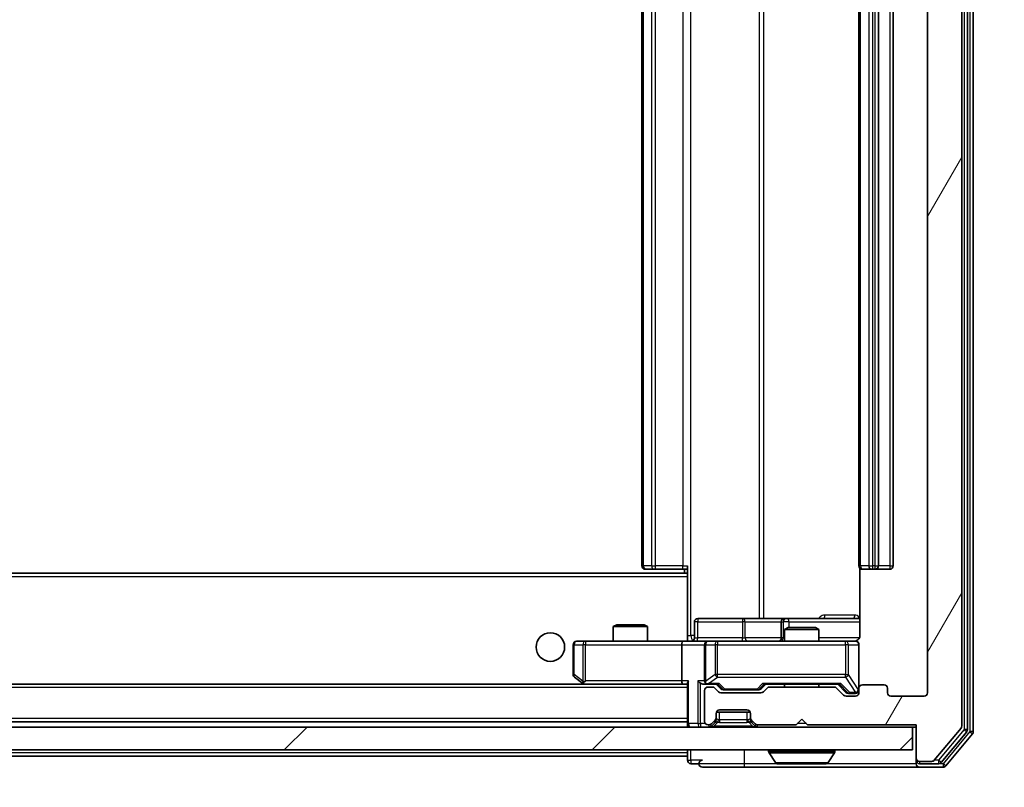
# Model space of a CAD drawing. Units: millimetres. Extents: x 0 to 9835, y 0 to 1686.
# Drawn here: x 3148 to 3234, y 1303 to 1370 of the extents above; entities that cross this region are included whole.
import ezdxf

# ---------------------------------------------------------------- set-up
doc = ezdxf.new("R2010")
doc.units = ezdxf.units.MM
doc.header["$LTSCALE"] = 2.5
doc.layers.get('Defpoints').update_dxf_attribs({"lineweight": 25})
for name, color, linetype, lineweight in [('Dimension (ISO)', 7, 'Continuous', 18), ('Dimension (ISO) @ 1', 7, 'Continuous', 18), ('Visible (ISO)', 7, 'Continuous', 35), ('Visible Narrow (ISO)', 7, 'Continuous', 25)]:
    doc.layers.add(name, color=color, linetype=linetype, lineweight=lineweight)
doc.layers.add('Hatch (ISO)', color=1, linetype='Continuous', lineweight=18, true_color=0xff0000)
doc.styles.add('Note Text (TK)', font='MS PGothic.ttf')
doc.dimstyles.new('Default - Method 1b (TK)', dxfattribs={"dimscale": 2.5, "dimtxt": 2.5, "dimasz": 2.5, "dimexe": 1, "dimexo": 1.5, "dimgap": 1, "dimtad": 1, "dimrnd": 1e-08, "dimdsep": 46, "dimtxsty": 'Note Text (TK)', "dimcen": 0.09, "dimdle": 5, "dimclrd": 100, "dimclre": 100, "dimclrt": 7, "dimadec": 1, "dimazin": 1, "dimtfac": 1, "dimtmove": 0, "dimatfit": 3, "dimfxl": 0, "dimtolj": 1, "dimlwd": -1, "dimlwe": -1, "dimarcsym": 0})

# ---------------------------------------------------------------- blocks, each defined once
blk = doc.blocks.new('*D39')
at = {"layer": 'Defpoints', "color": 0, "transparency": 16777216}
for p in [(2805.235, 1311.459), (3227.235, 1311.459), (3227.235, 1239.409)]:
    blk.add_point(p, dxfattribs=at)
at = {"layer": 'Dimension (ISO)', "color": 100, "transparency": 16777216}
for p, q in [((2805.235, 1302.459), (2805.235, 1233.409)), ((3227.235, 1302.459), (3227.235, 1233.409)), ((2820.235, 1239.409), (3212.235, 1239.409))]:
    blk.add_line(p, q, dxfattribs=at)
for points in [[(2820.235, 1241.909), (2820.235, 1236.909), (2805.235, 1239.409)], [(3212.235, 1241.909), (3212.235, 1236.909), (3227.235, 1239.409)]]:
    blk.add_solid(points, dxfattribs=at)
at = {"layer": 'Dimension (ISO)', "color": 7, "transparency": 16777216, "insert": (3000.809, 1252.909), "char_height": 15, "attachment_point": 4, "style": 'Note Text (TK)'}
blk.add_mtext('\\A1;422', dxfattribs=at)
blk = doc.blocks.new('*D40')
at = {"layer": 'Defpoints', "color": 0, "transparency": 16777216}
for p in [(3226.235, 1433.959), (3226.235, 1308.459), (3298.235, 1308.459)]:
    blk.add_point(p, dxfattribs=at)
at = {"layer": 'Dimension (ISO)', "color": 100, "transparency": 16777216}
for p, q in [((3235.235, 1433.959), (3304.235, 1433.959)), ((3298.235, 1418.959), (3298.235, 1323.459)), ((3235.235, 1308.459), (3304.235, 1308.459))]:
    blk.add_line(p, q, dxfattribs=at)
for points in [[(3295.735, 1418.959), (3300.735, 1418.959), (3298.235, 1433.959)], [(3295.735, 1323.459), (3300.735, 1323.459), (3298.235, 1308.459)]]:
    blk.add_solid(points, dxfattribs=at)
at = {"layer": 'Dimension (ISO)', "color": 7, "transparency": 16777216, "insert": (3284.735, 1348.879), "char_height": 15, "attachment_point": 4, "rotation": 90, "style": 'Note Text (TK)'}
blk.add_mtext('\\A1;125.5', dxfattribs=at)

msp = doc.modelspace()

# ---------------------------------------------------------------- hatches: boundary and pattern name
at = {"layer": 'Hatch (ISO)'}
h = msp.add_hatch(dxfattribs=at)
h.set_pattern_fill('ANSI31', color=256, scale=152.4, angle=14.999978, style=0)
h.set_pattern_definition([(60, (900.5, -48), (-16.49778, 9.525), [])])
edge = h.paths.add_edge_path()
edge.add_line((3219.0609, 1311.9586), (3213.4094, 1311.9586))
edge.add_ellipse((3213.4094, 1311.6586), major_axis=(-0.3, 0), ratio=1, start_angle=270, end_angle=315)
edge.add_line((3213.1973, 1311.8707), (3212.873, 1311.5465))
edge.add_ellipse((3212.6609, 1311.7586), major_axis=(-0.2121, -0.2121), ratio=1, start_angle=45, end_angle=90, ccw=False)
edge.add_line((3212.6609, 1311.4586), (3209.1594, 1311.4586))
edge.add_ellipse((3209.1594, 1311.7586), major_axis=(-0.3, 0), ratio=1, start_angle=45, end_angle=90, ccw=False)
edge.add_line((3208.9473, 1311.5465), (3208.623, 1311.8707))
edge.add_ellipse((3208.4109, 1311.6586), major_axis=(-0.2121, 0.2121), ratio=1, start_angle=270, end_angle=315)
edge.add_line((3208.4109, 1311.9586), (3208.0352, 1311.9586))
edge.add_ellipse((3208.0352, 1311.6586), major_axis=(-0.3, 0), ratio=1, start_angle=270, end_angle=360)
edge.add_line((3207.7352, 1311.6586), (3207.7352, 1308.9586))
edge.add_ellipse((3208.0352, 1308.9586), major_axis=(0, -0.3), ratio=1, start_angle=270, end_angle=360)
edge.add_line((3208.0352, 1308.6586), (3208.1109, 1308.6586))
edge.add_ellipse((3208.1109, 1308.9586), major_axis=(0.3, 0), ratio=1, start_angle=270, end_angle=315)
edge.add_line((3208.323, 1308.7465), (3208.6473, 1309.0707))
edge.add_ellipse((3208.4352, 1309.2829), major_axis=(0.2121, 0.2121), ratio=1, start_angle=270, end_angle=315)
edge.add_line((3208.7352, 1309.2829), (3208.7352, 1309.6586))
edge.add_ellipse((3209.0352, 1309.6586), major_axis=(0, 0.3), ratio=1, start_angle=0, end_angle=90, ccw=False)
edge.add_line((3209.0352, 1309.9586), (3211.4352, 1309.9586))
edge.add_ellipse((3211.4352, 1309.6586), major_axis=(0.3, 0), ratio=1, start_angle=0, end_angle=90, ccw=False)
edge.add_line((3211.7352, 1309.6586), (3211.7352, 1309.2829))
edge.add_ellipse((3212.0352, 1309.2829), major_axis=(0, -0.3), ratio=1, start_angle=270, end_angle=315)
edge.add_line((3211.823, 1309.0707), (3212.1473, 1308.7465))
edge.add_ellipse((3212.3594, 1308.9586), major_axis=(0.2121, -0.2121), ratio=1, start_angle=270, end_angle=315)
edge.add_line((3212.3594, 1308.6586), (3215.7352, 1308.6586))
edge.add_line((3215.7352, 1308.6586), (3216.2352, 1309.1586))
edge.add_line((3216.2352, 1309.1586), (3216.7352, 1308.6586))
edge.add_line((3216.7352, 1308.6586), (3226.2352, 1308.6586))
edge.add_line((3226.2352, 1308.6586), (3226.2352, 1305.7586))
edge.add_ellipse((3226.5352, 1305.7586), major_axis=(0, -0.3), ratio=1, start_angle=270, end_angle=360)
edge.add_line((3226.5352, 1305.4586), (3227.5946, 1305.4586))
edge.add_ellipse((3227.5946, 1305.7586), major_axis=(0.3, 0), ratio=1, start_angle=270, end_angle=320.194429)
edge.add_line((3227.8251, 1305.5666), (3230.1656, 1308.3752))
edge.add_ellipse((3229.9352, 1308.5672), major_axis=(0.1921, 0.2305), ratio=1, start_angle=270, end_angle=309.805571)
edge.add_line((3230.2352, 1308.5672), (3230.2352, 1433.85))
edge.add_ellipse((3229.9352, 1433.85), major_axis=(0, 0.3), ratio=1, start_angle=270, end_angle=309.805571)
edge.add_line((3230.1656, 1434.0421), (3227.8251, 1436.8507))
edge.add_ellipse((3227.5946, 1436.6586), major_axis=(-0.1921, 0.2305), ratio=1, start_angle=270, end_angle=320.194429)
edge.add_line((3227.5946, 1436.9586), (3226.5352, 1436.9586))
edge.add_ellipse((3226.5352, 1436.6586), major_axis=(-0.3, 0), ratio=1, start_angle=270, end_angle=360)
edge.add_line((3226.2352, 1436.6586), (3226.2352, 1433.7586))
edge.add_line((3226.2352, 1433.7586), (3216.7352, 1433.7586))
edge.add_line((3216.7352, 1433.7586), (3216.2352, 1433.2586))
edge.add_line((3216.2352, 1433.2586), (3215.7352, 1433.7586))
edge.add_line((3215.7352, 1433.7586), (3212.3594, 1433.7586))
edge.add_ellipse((3212.3594, 1433.4586), major_axis=(-0.3, 0), ratio=1, start_angle=270, end_angle=315)
edge.add_line((3212.1473, 1433.6707), (3211.823, 1433.3465))
edge.add_ellipse((3212.0352, 1433.1344), major_axis=(-0.2121, -0.2121), ratio=1, start_angle=270, end_angle=315)
edge.add_line((3211.7352, 1433.1344), (3211.7352, 1432.7586))
edge.add_ellipse((3211.4352, 1432.7586), major_axis=(0, -0.3), ratio=1, start_angle=0, end_angle=90, ccw=False)
edge.add_line((3211.4352, 1432.4586), (3209.0352, 1432.4586))
edge.add_ellipse((3209.0352, 1432.7586), major_axis=(-0.3, 0), ratio=1, start_angle=0, end_angle=90, ccw=False)
edge.add_line((3208.7352, 1432.7586), (3208.7352, 1433.1344))
edge.add_ellipse((3208.4352, 1433.1344), major_axis=(0, 0.3), ratio=1, start_angle=270, end_angle=315)
edge.add_line((3208.6473, 1433.3465), (3208.323, 1433.6707))
edge.add_ellipse((3208.1109, 1433.4586), major_axis=(-0.2121, 0.2121), ratio=1, start_angle=270, end_angle=315)
edge.add_line((3208.1109, 1433.7586), (3208.0352, 1433.7586))
edge.add_ellipse((3208.0352, 1433.4586), major_axis=(-0.3, 0), ratio=1, start_angle=270, end_angle=360)
edge.add_line((3207.7352, 1433.4586), (3207.7352, 1430.7586))
edge.add_ellipse((3208.0352, 1430.7586), major_axis=(0, -0.3), ratio=1, start_angle=270, end_angle=360)
edge.add_line((3208.0352, 1430.4586), (3208.4109, 1430.4586))
edge.add_ellipse((3208.4109, 1430.7586), major_axis=(0.3, 0), ratio=1, start_angle=270, end_angle=315)
edge.add_line((3208.623, 1430.5465), (3208.9473, 1430.8707))
edge.add_ellipse((3209.1594, 1430.6586), major_axis=(0.2121, 0.2121), ratio=1, start_angle=45, end_angle=90, ccw=False)
edge.add_line((3209.1594, 1430.9586), (3212.6609, 1430.9586))
edge.add_ellipse((3212.6609, 1430.6586), major_axis=(0.3, 0), ratio=1, start_angle=45, end_angle=90, ccw=False)
edge.add_line((3212.873, 1430.8707), (3213.1973, 1430.5465))
edge.add_ellipse((3213.4094, 1430.7586), major_axis=(0.2121, -0.2121), ratio=1, start_angle=270, end_angle=315)
edge.add_line((3213.4094, 1430.4586), (3219.0609, 1430.4586))
edge.add_ellipse((3219.0609, 1430.7586), major_axis=(0.3, 0), ratio=1, start_angle=270, end_angle=315)
edge.add_line((3219.273, 1430.5465), (3219.8973, 1431.1707))
edge.add_ellipse((3220.1094, 1430.9586), major_axis=(0.2121, 0.2121), ratio=1, start_angle=45, end_angle=90, ccw=False)
edge.add_line((3220.1094, 1431.2586), (3220.9352, 1431.2586))
edge.add_ellipse((3220.9352, 1430.9586), major_axis=(0.3, 0), ratio=1, start_angle=0, end_angle=90, ccw=False)
edge.add_line((3221.2352, 1430.9586), (3221.2352, 1430.5586))
edge.add_ellipse((3221.5352, 1430.5586), major_axis=(0, -0.3), ratio=1, start_angle=270, end_angle=360)
edge.add_line((3221.5352, 1430.2586), (3223.4352, 1430.2586))
edge.add_ellipse((3223.4352, 1430.5586), major_axis=(0.3, 0), ratio=1, start_angle=270, end_angle=360)
edge.add_line((3223.7352, 1430.5586), (3223.7352, 1430.9586))
edge.add_ellipse((3224.0352, 1430.9586), major_axis=(0, 0.3), ratio=1, start_angle=0, end_angle=90, ccw=False)
edge.add_line((3224.0352, 1431.2586), (3226.9352, 1431.2586))
edge.add_ellipse((3226.9352, 1430.9586), major_axis=(0.3, 0), ratio=1, start_angle=0, end_angle=90, ccw=False)
edge.add_line((3227.2352, 1430.9586), (3227.2352, 1311.4586))
edge.add_ellipse((3226.9352, 1311.4586), major_axis=(0, -0.3), ratio=1, start_angle=0, end_angle=90, ccw=False)
edge.add_line((3226.9352, 1311.1586), (3224.0352, 1311.1586))
edge.add_ellipse((3224.0352, 1311.4586), major_axis=(-0.3, 0), ratio=1, start_angle=0, end_angle=90, ccw=False)
edge.add_line((3223.7352, 1311.4586), (3223.7352, 1311.8586))
edge.add_ellipse((3223.4352, 1311.8586), major_axis=(0, 0.3), ratio=1, start_angle=270, end_angle=360)
edge.add_line((3223.4352, 1312.1586), (3221.5352, 1312.1586))
edge.add_ellipse((3221.5352, 1311.8586), major_axis=(-0.3, 0), ratio=1, start_angle=270, end_angle=360)
edge.add_line((3221.2352, 1311.8586), (3221.2352, 1311.4586))
edge.add_ellipse((3220.9352, 1311.4586), major_axis=(0, -0.3), ratio=1, start_angle=0, end_angle=90, ccw=False)
edge.add_line((3220.9352, 1311.1586), (3220.1094, 1311.1586))
edge.add_ellipse((3220.1094, 1311.4586), major_axis=(-0.3, 0), ratio=1, start_angle=45, end_angle=90, ccw=False)
edge.add_line((3219.8973, 1311.2465), (3219.273, 1311.8707))
edge.add_ellipse((3219.0609, 1311.6586), major_axis=(-0.2121, 0.2121), ratio=1, start_angle=270, end_angle=315)
h = msp.add_hatch(dxfattribs=at)
h.set_pattern_fill('ANSI31', color=256, scale=152.4, style=0)
h.set_pattern_definition([(45, (900.5, -48), (-13.47038, 13.47038), [])])
h.paths.add_polyline_path([(2806.5352, 1308.4586), (2806.5352, 1306.4586), (3225.9352, 1306.4586), (3225.9352, 1308.4586)])

# ---------------------------------------------------------------- linework, layer by layer
at = {"layer": 'Visible (ISO)'}
for p, q in [((3230.2352, 1308.5672), (3230.2352, 1433.85)), ((3230.7352, 1308.2483), (3230.7352, 1434.169)), ((3231.2352, 1308.0672), (3231.2352, 1434.35)), ((3227.2352, 1430.9586), (3227.2352, 1311.4586)), ((3202.2352, 1419.8586), (3202.2352, 1322.5586)), ((3221.2352, 1419.8586), (3221.2352, 1322.5586)), ((3222.9352, 1322.5586), (3222.9352, 1419.8586)), ((3224.2352, 1322.5586), (3224.2352, 1419.8586)), ((3206.2352, 1321.8227), (3206.2352, 1322.5586)), ((3206.2352, 1321.9086), (2826.2352, 1321.9086)), ((3202.5937, 1322.2586), (3202.5352, 1322.2586)), ((3202.5937, 1322.2586), (3203.3008, 1322.2586)), ((3203.4423, 1322.2586), (3203.3008, 1322.2586)), ((3203.4423, 1322.2586), (3205.8209, 1322.2586)), ((3206.2352, 1322.2586), (3205.8209, 1322.2586)), ((3205.9852, 1322.2586), (3205.9852, 1321.9086)), ((3206.2352, 1321.6086), (3206.2352, 1321.8227)), ((3206.2352, 1321.6086), (3206.2352, 1316.1837)), ((3221.325, 1322.3445), (3221.325, 1316.4586)), ((3221.5937, 1322.2586), (3221.5352, 1322.2586)), ((3221.5937, 1322.2586), (3222.3008, 1322.2586)), ((3222.4423, 1322.2586), (3222.3008, 1322.2586)), ((3222.4423, 1322.2586), (3222.6352, 1322.2586)), ((3222.6352, 1322.2586), (3223.9352, 1322.2586)), ((3200.0419, 1317.4086), (3199.7352, 1317.2553)), ((3202.7352, 1317.2553), (3199.7352, 1317.2553)), ((3199.7352, 1315.9586), (3199.7352, 1317.2553)), ((3200.0419, 1317.4086), (3202.4284, 1317.4086)), ((3202.4284, 1317.4086), (3202.7352, 1317.2553)), ((3202.7352, 1315.9586), (3202.7352, 1317.2553)), ((3206.8365, 1316.2586), (3206.8365, 1317.6586)), ((3211.0661, 1317.9586), (3207.1365, 1317.9586)), ((3214.7406, 1317.9586), (3211.0661, 1317.9586)), ((3214.4406, 1317.6586), (3214.4406, 1316.2586)), ((3214.9122, 1317.9586), (3214.7406, 1317.9586)), ((3221.325, 1317.9586), (3214.9122, 1317.9586)), ((3215.0419, 1317.1586), (3214.7352, 1317.0053)), ((3217.7352, 1317.0053), (3214.7352, 1317.0053)), ((3214.7352, 1315.9586), (3214.7352, 1317.0053)), ((3215.0419, 1317.1586), (3217.4284, 1317.1586)), ((3217.4284, 1317.1586), (3217.7352, 1317.0053)), ((3217.7352, 1315.9586), (3217.7352, 1317.0053)), ((3196.2352, 1315.6586), (3196.2352, 1313.0586)), ((3197.2986, 1315.9586), (3196.5352, 1315.9586)), ((3205.8594, 1315.9586), (3197.2986, 1315.9586)), ((3205.7352, 1315.6586), (3205.7352, 1312.5086)), ((3205.8594, 1315.9586), (3208.0352, 1315.9586)), ((3206.2352, 1316.184), (3206.2352, 1315.9664)), ((3207.7352, 1315.6586), (3207.7352, 1312.5086)), ((3208.8534, 1315.9586), (3208.0352, 1315.9586)), ((3220.0497, 1315.9586), (3208.8534, 1315.9586)), ((3220.9352, 1315.9586), (3220.0497, 1315.9586)), ((3221.2352, 1311.8586), (3221.2352, 1315.6586)), ((3205.8594, 1312.2086), (2826.6109, 1312.2086)), ((3196.3552, 1312.8186), (3197.0885, 1312.2686)), ((3197.0885, 1312.2686), (3197.1685, 1312.2086)), ((3197.2986, 1312.5086), (3197.1429, 1312.353)), ((3197.2685, 1312.2086), (3205.8594, 1312.2086)), ((3205.8594, 1312.2086), (3206.2352, 1312.2086)), ((3206.2352, 1312.2965), (3206.2352, 1308.7586)), ((3207.6594, 1312.2086), (3208.0352, 1312.2086)), ((3208.0352, 1312.2086), (3208.9113, 1312.2086)), ((3209.1473, 1311.7965), (3208.7352, 1312.2086)), ((3212.673, 1311.7965), (3213.0852, 1312.2086)), ((3212.9091, 1312.2086), (3219.5613, 1312.2086)), ((3214.7352, 1311.9586), (3214.7352, 1312.2086)), ((3217.7352, 1311.9586), (3217.7352, 1312.2086)), ((3219.3852, 1312.2086), (3220.0973, 1311.4965)), ((3223.4352, 1312.1586), (3221.5352, 1312.1586)), ((3207.7352, 1311.6586), (3207.7352, 1308.9586)), ((3208.4109, 1311.9586), (3208.0352, 1311.9586)), ((3208.9473, 1311.5465), (3208.623, 1311.8707)), ((3212.6609, 1311.4586), (3209.1594, 1311.4586)), ((3209.3595, 1311.7086), (3209.5029, 1311.7086)), ((3209.5029, 1311.7086), (3212.3174, 1311.7086)), ((3212.3174, 1311.7086), (3212.4609, 1311.7086)), ((3213.1973, 1311.8707), (3212.873, 1311.5465)), ((3219.0609, 1311.9586), (3213.4094, 1311.9586)), ((3219.8973, 1311.2465), (3219.273, 1311.8707)), ((3220.3095, 1311.4086), (3220.446, 1311.4086)), ((3220.446, 1311.4086), (3220.9352, 1311.4086)), ((3221.2352, 1311.8586), (3221.2352, 1311.4586)), ((3223.7352, 1311.4586), (3223.7352, 1311.8586)), ((3220.9352, 1311.1586), (3220.1094, 1311.1586)), ((3226.9352, 1311.1586), (3224.0352, 1311.1586)), ((3208.7352, 1309.2829), (3208.7352, 1309.6586)), ((3208.7523, 1309.7586), (3211.718, 1309.7586)), ((3209.0352, 1309.9586), (3211.4352, 1309.9586)), ((3211.7352, 1309.6586), (3211.7352, 1309.2829)), ((3206.2352, 1308.9086), (2826.2352, 1308.9086)), ((3206.2352, 1308.7586), (3206.2352, 1308.4586)), ((3208.0352, 1308.6586), (3208.1109, 1308.6586)), ((3208.323, 1308.7465), (3208.6473, 1309.0707)), ((3208.323, 1308.5465), (3208.6473, 1308.8707)), ((3208.6473, 1308.8707), (3208.6677, 1308.8912)), ((3208.7352, 1309.0829), (3208.7352, 1309.2829)), ((3211.7352, 1309.2829), (3211.7352, 1309.0829)), ((3211.8026, 1308.8912), (3211.823, 1308.8707)), ((3211.823, 1309.0707), (3212.1473, 1308.7465)), ((3211.823, 1308.8707), (3212.1473, 1308.5465)), ((3212.3594, 1308.6586), (3215.7352, 1308.6586)), ((3215.7352, 1308.6586), (3216.2352, 1309.1586)), ((3216.2352, 1309.1586), (3216.7352, 1308.6586)), ((3216.7352, 1308.6586), (3226.2352, 1308.6586)), ((3226.2352, 1308.6586), (3226.2352, 1305.7586)), ((3225.9352, 1308.4586), (2806.5352, 1308.4586)), ((3225.9352, 1306.4586), (3225.9352, 1308.4586)), ((3225.9352, 1308.4586), (3226.2352, 1308.4586)), ((3227.8251, 1305.5666), (3230.1656, 1308.3752)), ((3228.4243, 1305.3666), (3230.6656, 1308.0562)), ((3228.8251, 1305.0666), (3231.1656, 1307.8752)), ((2806.5352, 1306.4586), (3225.9352, 1306.4586)), ((3206.2352, 1306.4586), (3206.2352, 1306.2086)), ((3206.2352, 1305.9086), (3206.2352, 1306.2086)), ((3213.3352, 1306.3586), (3213.3352, 1306.3179)), ((3213.926, 1305.3496), (3213.3675, 1306.2089)), ((3218.5443, 1305.3496), (3219.1028, 1306.2089)), ((3219.1352, 1306.3586), (3219.1352, 1306.3179)), ((3206.2352, 1305.9086), (3018.9077, 1305.9086)), ((3206.2352, 1305.9086), (3206.2352, 1305.5586)), ((3206.5352, 1305.2586), (3207.2352, 1305.2586)), ((3214.0937, 1305.2586), (3218.3766, 1305.2586)), ((3226.2352, 1305.7586), (3226.2352, 1305.5586)), ((3226.2352, 1305.2586), (3226.2352, 1305.5586)), ((3226.5352, 1305.4586), (3227.5946, 1305.4586)), ((3226.5352, 1305.2586), (3228.1938, 1305.2586)), ((3207.5352, 1304.9586), (3211.2352, 1304.9586)), ((3211.2352, 1304.9586), (3226.5352, 1304.9586)), ((3226.5352, 1304.9586), (3228.5946, 1304.9586))]:
    msp.add_line(p, q, dxfattribs=at)
msp.add_circle((3194.2352, 1315.4586), 1.25, dxfattribs=at)
for centre, radius, start, end in [((3202.5352, 1322.5586), 0.3, 180, 270), ((3221.5352, 1322.5586), 0.3, 180, 270), ((3222.6352, 1322.5586), 0.3, 270, 0), ((3223.9352, 1322.5586), 0.3, 270, 0), ((3207.1365, 1317.6586), 0.3, 90, 180), ((3214.7406, 1317.6586), 0.3, 90, 180), ((3196.5352, 1315.6586), 0.3, 90, 180), ((3206.5365, 1316.2586), 0.3, 270, 0), ((3208.0352, 1315.6586), 0.3, 90, 180), ((3214.1406, 1316.2586), 0.3, 270, 0), ((3220.7352, 1316.4586), 0.5, 270, 284.475516), ((3220.9352, 1315.6586), 0.3, 0, 90), ((3196.5352, 1313.0586), 0.3, 180, 233.130102), ((3197.2685, 1312.5086), 0.3, 233.130102, 246.562016), ((3197.2685, 1312.5086), 0.3, 246.562015, 270), ((3208.0352, 1312.5086), 0.3, 180, 211.244455), ((3208.0352, 1312.5086), 0.3, 246.562016, 270), ((3221.5352, 1311.8586), 0.3, 90, 180), ((3223.4352, 1311.8586), 0.3, 0, 90), ((3208.0352, 1311.6586), 0.3, 90, 180), ((3208.4109, 1311.6586), 0.3, 45, 90), ((3209.1594, 1311.7586), 0.3, 225, 270), ((3212.6609, 1311.7586), 0.3, 270, 315), ((3213.4094, 1311.6586), 0.3, 90, 135), ((3219.0609, 1311.6586), 0.3, 45, 90), ((3220.1094, 1311.4586), 0.3, 225, 270), ((3220.9352, 1311.7086), 0.3, 270, 0), ((3220.9352, 1311.4586), 0.3, 270, 0), ((3224.0352, 1311.4586), 0.3, 180, 270), ((3226.9352, 1311.4586), 0.3, 270, 0), ((3209.0352, 1309.6586), 0.3, 90, 180), ((3211.4352, 1309.6586), 0.3, 0, 90), ((3206.5352, 1308.7586), 0.3, 180, 270), ((3208.0352, 1308.9586), 0.3, 180, 270), ((3208.1109, 1308.9586), 0.3, 270, 315), ((3208.4352, 1309.2829), 0.3, 315, 0), ((3208.4352, 1309.0829), 0.3, 315, 0), ((3212.0352, 1309.2829), 0.3, 180, 225), ((3212.0352, 1309.0829), 0.3, 180, 225), ((3212.3594, 1308.9586), 0.3, 225, 270), ((3208.1109, 1308.7586), 0.3, 270, 315), ((3212.3594, 1308.7586), 0.3, 225, 270), ((3229.9352, 1308.5672), 0.3, 320.194429, 0), ((3230.4352, 1308.2483), 0.3, 320.194429, 0), ((3230.9352, 1308.0672), 0.3, 320.194429, 0), ((3213.4352, 1306.3586), 0.1, 90, 180), ((3213.5352, 1306.3179), 0.2, 180, 213.023868), ((3219.0352, 1306.3586), 0.1, 0, 90), ((3218.9352, 1306.3179), 0.2, 326.976132, 0), ((3206.5352, 1305.5586), 0.3, 180, 270), ((3207.5352, 1305.2586), 0.3, 90, 180), ((3207.5352, 1305.2586), 0.3, 180, 270), ((3214.0937, 1305.4586), 0.2, 213.023868, 270), ((3218.3766, 1305.4586), 0.2, 270, 326.976132), ((3226.5352, 1305.7586), 0.3, 180, 270), ((3226.5352, 1305.5586), 0.3, 180, 270), ((3226.5352, 1305.2586), 0.3, 180, 270), ((3227.5946, 1305.7586), 0.3, 270, 320.194429), ((3228.1938, 1305.5586), 0.3, 270, 320.194429), ((3228.5946, 1305.2586), 0.3, 270, 320.194429)]:
    msp.add_arc(centre, radius, start, end, dxfattribs=at)
for centre, major_axis, ratio, start_param, end_param in [((3205.8594, 1315.6586), (0, -0.3), 0.4142136, 3.1415927, 4.712389), ((3197.2986, 1312.4861), (0.2411, -0.4823), 0.3700244, 4.5294454, 4.8041722), ((3205.8594, 1312.5086), (0, -0.3), 0.4142136, 4.712389, 6.2831853), ((3206.5352, 1312.5086), (-0.2772, -0.2772), 0.4142136, 5.1050881, 5.8904862), ((3207.3594, 1312.5086), (-0.2772, 0.2772), 0.4142136, 1.1780972, 1.9634954), ((3207.6594, 1312.5086), (-0.4243, 0), 0.7071068, 0.7853982, 1.5707963), ((3208.0352, 1312.4861), (-0.2515, -0.483), 0.3384375, 4.8868428, 5.1615697), ((3208.0674, 1312.5086), (-0.6487, -0.2044), 0.3384375, 1.230115, 1.4645462), ((3209.0144, 1312.5086), (0.1246, 0.2958), 0.4004104, 3.3086173, 3.9521184), ((3212.8059, 1312.5086), (-0.1246, 0.2958), 0.4004104, 2.3310669, 2.974568), ((3219.6644, 1312.5086), (0.1246, 0.2958), 0.4004104, 3.3086173, 3.9521184), ((3209.3595, 1312.0086), (-0.3, 0), 0.9998508, 0.7853235, 1.5707963), ((3212.4609, 1312.0086), (0.3, 0), 0.9998508, 4.712389, 5.4978618), ((3220.3095, 1311.7086), (-0.3, 0), 0.9998508, 0.7853235, 1.5707963)]:
    msp.add_ellipse(centre, major_axis=major_axis, ratio=ratio, start_param=start_param, end_param=end_param, dxfattribs=at)
for points, knots in [([(3221.325, 1316.4586), (3221.325, 1316.3984), (3221.3098, 1316.3277), (3221.2603, 1316.2146), (3221.2164, 1316.1529), (3221.1235, 1316.0643), (3221.0575, 1316.0222), (3220.9835, 1315.9926), (3220.9694, 1315.9877), (3220.9547, 1315.9832)], [0.151444025, 0.151444025, 0.151444025, 0.151444025, 0.169518324, 0.169518324, 0.188462119, 0.188462119, 0.208033743, 0.208033743, 0.21235671, 0.21235671, 0.21235671, 0.21235671]), ([(3205.0726, 1315.9586), (3205.233, 1315.9586), (3205.3932, 1315.9709), (3205.7805, 1315.9873), (3206.0082, 1315.9821), (3206.2352, 1315.9704)], [0, 0, 0, 0, 0.0481162, 0.0481162, 0.11629634, 0.11629634, 0.11629634, 0.11629634]), ([(3220.8602, 1315.9745), (3220.8891, 1315.9821), (3220.9197, 1315.9849), (3220.9803, 1315.9817), (3221.0112, 1315.9753), (3221.071, 1315.9532), (3221.1004, 1315.9366), (3221.1499, 1315.8957), (3221.1709, 1315.8715), (3221.2046, 1315.8184), (3221.2176, 1315.7887), (3221.2297, 1315.7423), (3221.2326, 1315.7262), (3221.2344, 1315.7062), (3221.2346, 1315.7023), (3221.235, 1315.6955), (3221.2351, 1315.6925), (3221.2351, 1315.6888), (3221.2351, 1315.688), (3221.2352, 1315.6871), (3221.2352, 1315.6869), (3221.2352, 1315.6866), (3221.2352, 1315.6865), (3221.2352, 1315.6861), (3221.2352, 1315.686), (3221.2352, 1315.6853), (3221.2352, 1315.6853), (3221.2352, 1315.6852), (3221.2352, 1315.6851), (3221.2352, 1315.685), (3221.2352, 1315.685), (3221.2352, 1315.6848), (3221.2352, 1315.6847), (3221.2352, 1315.684), (3221.2352, 1315.683), (3221.2352, 1315.6777), (3221.2352, 1315.6699), (3221.2352, 1315.6612), (3221.2352, 1315.6586), (3221.2352, 1315.6586)], [0.00000522, 0.00000522, 0.00000522, 0.00000522, 0.00898413, 0.00898413, 0.0182304, 0.0182304, 0.02810435, 0.02810435, 0.03748069, 0.03748069, 0.04698821, 0.04698821, 0.05185554, 0.05185554, 0.0530245, 0.0530245, 0.05390142, 0.05390142, 0.05414475, 0.05414475, 0.05420042, 0.05420042, 0.05425625, 0.05425625, 0.05436966, 0.05436966, 0.0548228, 0.0548228, 0.0552665, 0.0552665, 0.0565974, 0.0565974, 0.06058995, 0.06058995, 0.07256823, 0.07256823, 0.10850537, 0.10850537, 0.12921731, 0.12921731, 0.12921731, 0.12921731]), ([(3197.1492, 1312.2334), (3197.1481, 1312.2361), (3197.1471, 1312.239), (3197.1421, 1312.2557), (3197.1393, 1312.2772), (3197.1392, 1312.3142), (3197.1406, 1312.3339), (3197.1429, 1312.353)], [0.250886757, 0.250886757, 0.250886757, 0.250886757, 0.252877969, 0.252877969, 0.261958418, 0.261958418, 0.268388032, 0.268388032, 0.268388032, 0.268388032]), ([(3207.9158, 1312.2334), (3207.9103, 1312.2358), (3207.9048, 1312.2383), (3207.8709, 1312.2556), (3207.8446, 1312.2749), (3207.8073, 1312.3121), (3207.791, 1312.333), (3207.7787, 1312.353)], [0.381031219, 0.381031219, 0.381031219, 0.381031219, 0.382741903, 0.382741903, 0.391761654, 0.391761654, 0.398553638, 0.398553638, 0.398553638, 0.398553638]), ([(3215.8458, 1305.2586), (3215.8457, 1305.2586), (3215.8455, 1305.2586), (3215.8451, 1305.2586), (3215.8449, 1305.2586), (3215.8447, 1305.2586)], [-0.00023059908, -0.00023059908, -0.00023059908, -0.00023059908, 0, 0, 0.00033832945, 0.00033832945, 0.00033832945, 0.00033832945]), ([(3215.8458, 1305.2586), (3215.8459, 1305.2586), (3215.8459, 1305.2586), (3215.8463, 1305.2586), (3215.8466, 1305.2586), (3215.8469, 1305.2586)], [-0.00005424966, -0.00005424966, -0.00005424966, -0.00005424966, 0, 0, 0.00024151791, 0.00024151791, 0.00024151791, 0.00024151791]), ([(3218.2527, 1305.2586), (3218.2534, 1305.2586), (3218.2541, 1305.2586), (3218.2558, 1305.2586), (3218.2569, 1305.2586), (3218.2579, 1305.2586)], [-0.00023059908, -0.00023059908, -0.00023059908, -0.00023059908, 0, 0, 0.00033832945, 0.00033832945, 0.00033832945, 0.00033832945]), ([(3218.2579, 1305.2586), (3218.2569, 1305.2586), (3218.256, 1305.2586), (3218.2544, 1305.2586), (3218.2537, 1305.2586), (3218.2531, 1305.2586)], [-0.00033832945, -0.00033832945, -0.00033832945, -0.00033832945, 0, 0, 0.00024151791, 0.00024151791, 0.00024151791, 0.00024151791])]:
    msp.add_open_spline(points, degree=3, knots=knots, dxfattribs=at)
at = {"layer": 'Visible Narrow (ISO)'}
for p, q in [((3230.4352, 1434.169), (3230.4352, 1308.2483)), ((3230.9352, 1434.35), (3230.9352, 1308.0672)), ((3206.5281, 1316.4586), (3206.5281, 1425.9586)), ((3212.506, 1424.4586), (3212.506, 1317.9586)), ((3212.9104, 1317.9586), (3212.9104, 1424.4586)), ((3202.3816, 1322.5586), (3202.3816, 1419.8586)), ((3203.0887, 1419.8586), (3203.0887, 1322.5586)), ((3203.4423, 1322.5586), (3203.4423, 1419.8586)), ((3205.8209, 1419.8586), (3205.8209, 1322.5586)), ((3221.3816, 1322.5586), (3221.3816, 1419.8586)), ((3222.0887, 1419.8586), (3222.0887, 1322.5586)), ((3222.4423, 1322.5586), (3222.4423, 1419.8586)), ((3222.6352, 1419.8586), (3222.6352, 1322.5586)), ((3223.9352, 1419.8586), (3223.9352, 1322.5586)), ((3202.2352, 1322.5586), (3202.3816, 1322.5586)), ((3203.0887, 1322.5586), (3202.3816, 1322.5586)), ((3203.0887, 1322.5586), (3203.4423, 1322.5586)), ((3203.4423, 1322.2586), (3203.4423, 1322.5586)), ((3205.8209, 1322.5586), (3203.4423, 1322.5586)), ((3205.8209, 1322.2586), (3205.8209, 1322.5586)), ((3205.8209, 1322.5586), (3206.2352, 1322.5586)), ((3221.2352, 1322.5586), (3221.3816, 1322.5586)), ((3222.0887, 1322.5586), (3221.3816, 1322.5586)), ((3222.0887, 1322.5586), (3222.4423, 1322.5586)), ((3222.6352, 1322.5586), (3222.4423, 1322.5586)), ((3222.4423, 1322.2586), (3222.4423, 1322.5586)), ((3222.6352, 1322.5586), (3222.6352, 1322.2586)), ((3222.6352, 1322.5586), (3222.9352, 1322.5586)), ((3223.9352, 1322.5586), (3222.9352, 1322.5586)), ((3223.9352, 1322.5586), (3223.9352, 1322.2586)), ((3223.9352, 1322.5586), (3224.2352, 1322.5586)), ((3206.2352, 1321.6086), (2826.2352, 1321.6086)), ((3220.8801, 1318.2586), (3218.25, 1318.2586)), ((3207.1234, 1317.6586), (3206.8365, 1317.6586)), ((3207.1234, 1316.2586), (3207.1234, 1317.6586)), ((3207.1234, 1317.6586), (3211.053, 1317.6586)), ((3211.2782, 1317.6586), (3211.053, 1317.6586)), ((3211.053, 1317.6586), (3211.053, 1316.2586)), ((3211.2782, 1317.6586), (3214.4406, 1317.6586)), ((3211.2782, 1316.2586), (3211.2782, 1317.6586)), ((3214.4409, 1317.6586), (3214.4406, 1317.6586)), ((3214.4409, 1317.6586), (3214.6125, 1317.6586)), ((3214.4409, 1316.2586), (3214.4409, 1317.6586)), ((3215.1243, 1317.6586), (3214.6125, 1317.6586)), ((3214.6125, 1317.6586), (3214.6125, 1316.2586)), ((3215.1243, 1317.1586), (3215.1243, 1317.6586)), ((3215.1243, 1317.6586), (3221.325, 1317.6586)), ((3206.2352, 1316.4586), (3206.5281, 1316.4586)), ((3206.8365, 1316.4586), (3206.5281, 1316.4586)), ((3196.3158, 1315.6586), (3196.2352, 1315.6586)), ((3196.3158, 1313.0586), (3196.3158, 1315.6586)), ((3196.3158, 1315.6586), (3197.0792, 1315.6586)), ((3197.2986, 1315.6586), (3197.0792, 1315.6586)), ((3197.0792, 1315.6586), (3197.0792, 1312.4861)), ((3197.2986, 1315.9586), (3197.2986, 1315.6586)), ((3197.2986, 1315.6586), (3205.7352, 1315.6586)), ((3197.2986, 1312.5086), (3197.2986, 1315.6586)), ((3205.7352, 1315.6586), (3207.7352, 1315.6586)), ((3206.8365, 1316.2586), (3207.1234, 1316.2586)), ((3211.053, 1316.2586), (3207.1234, 1316.2586)), ((3207.8305, 1315.6586), (3207.7352, 1315.6586)), ((3207.8305, 1312.4861), (3207.8305, 1315.6586)), ((3207.8305, 1315.6586), (3208.6487, 1315.6586)), ((3208.8534, 1315.6586), (3208.6487, 1315.6586)), ((3208.6487, 1315.6586), (3208.6487, 1313.0586)), ((3208.8534, 1315.9586), (3208.8534, 1315.6586)), ((3208.8534, 1313.0586), (3208.8534, 1315.6586)), ((3208.8534, 1315.6586), (3220.0497, 1315.6586)), ((3211.053, 1316.2586), (3211.2782, 1316.2586)), ((3214.4406, 1316.2586), (3211.2782, 1316.2586)), ((3214.4406, 1316.2586), (3214.4409, 1316.2586)), ((3214.6125, 1316.2586), (3214.4409, 1316.2586)), ((3214.6125, 1316.2586), (3214.7352, 1316.2586)), ((3221.2793, 1316.2586), (3217.7352, 1316.2586)), ((3220.0497, 1315.6586), (3220.0497, 1315.9586)), ((3220.3181, 1315.6586), (3220.0497, 1315.6586)), ((3220.0497, 1315.6586), (3220.0497, 1313.0586)), ((3220.3181, 1313.0586), (3220.3181, 1315.6586)), ((3220.3181, 1315.6586), (3221.2035, 1315.6586)), ((3221.2352, 1315.6586), (3221.2035, 1315.6586)), ((3221.2035, 1315.6586), (3221.2035, 1311.7305)), ((3196.2352, 1313.0586), (3196.3158, 1313.0586)), ((3197.0792, 1312.4861), (3196.3158, 1313.0586)), ((3208.6487, 1313.0586), (3207.8305, 1312.4861)), ((3208.8534, 1313.0586), (3208.6487, 1313.0586)), ((3208.8534, 1312.8186), (3208.8534, 1313.0586)), ((3220.0497, 1313.0586), (3208.8534, 1313.0586)), ((3220.0497, 1312.8186), (3220.0497, 1313.0586)), ((3220.0497, 1313.0586), (3220.3181, 1313.0586)), ((3221.2035, 1311.7305), (3220.3181, 1313.0586)), ((3205.7352, 1312.5086), (3197.2986, 1312.5086)), ((3206.323, 1312.5086), (3205.7352, 1312.5086)), ((3206.323, 1308.7586), (3206.323, 1312.5086)), ((3207.1473, 1312.5086), (3207.1473, 1308.7586)), ((3207.7352, 1312.5086), (3207.1473, 1312.5086)), ((3207.3594, 1308.7586), (3207.3594, 1312.2965)), ((3208.0674, 1312.2686), (3208.8534, 1312.8186)), ((3209.0144, 1312.2686), (3208.0674, 1312.2686)), ((3208.8534, 1312.8186), (3220.0497, 1312.8186)), ((3208.8881, 1312.2086), (3209.2908, 1311.7965)), ((3209.5029, 1311.7686), (3209.0144, 1312.2686)), ((3212.8059, 1312.2686), (3212.3174, 1311.7686)), ((3212.5296, 1311.7965), (3212.9322, 1312.2086)), ((3219.6644, 1312.2686), (3212.8059, 1312.2686)), ((3219.5381, 1312.2086), (3220.2338, 1311.4965)), ((3220.446, 1311.4686), (3219.6644, 1312.2686)), ((3220.0497, 1312.8186), (3220.9352, 1311.4905)), ((3206.2352, 1311.9086), (2826.2352, 1311.9086)), ((3209.2908, 1311.7965), (3209.1473, 1311.7965)), ((3209.5029, 1311.7686), (3209.5029, 1311.7086)), ((3212.3174, 1311.7686), (3209.5029, 1311.7686)), ((3212.3174, 1311.7086), (3212.3174, 1311.7686)), ((3212.673, 1311.7965), (3212.5296, 1311.7965)), ((3220.2338, 1311.4965), (3220.0973, 1311.4965)), ((3220.446, 1311.4686), (3220.446, 1311.4086)), ((3220.9352, 1311.4686), (3220.446, 1311.4686)), ((3220.9352, 1311.4905), (3220.9352, 1311.4686)), ((3220.9352, 1311.4086), (3220.9352, 1311.4686)), ((3221.2035, 1311.7305), (3221.2352, 1311.7305)), ((3209.0352, 1309.0829), (3209.0352, 1309.7586)), ((3211.4352, 1309.7586), (3211.4352, 1309.0829)), ((3206.2352, 1309.2086), (2826.2352, 1309.2086)), ((3206.2352, 1308.7586), (3206.323, 1308.7586)), ((3207.1473, 1308.7586), (3206.323, 1308.7586)), ((3207.1473, 1308.7586), (3207.3594, 1308.7586)), ((3207.8116, 1308.7586), (3207.3594, 1308.7586)), ((3207.3594, 1308.7586), (3207.3594, 1308.4586)), ((3208.1109, 1308.6586), (3208.1109, 1308.4586)), ((3208.198, 1308.6715), (3208.323, 1308.5465)), ((3208.5352, 1308.5465), (3208.8799, 1308.8912)), ((3208.6473, 1308.8707), (3208.5473, 1308.9707)), ((3208.6588, 1309.0829), (3208.7352, 1309.0829)), ((3208.7454, 1309.1033), (3208.7352, 1309.0829)), ((3211.4352, 1309.0829), (3209.0352, 1309.0829)), ((3209.0352, 1309.0829), (3209.0352, 1308.8707)), ((3209.0352, 1308.8707), (3211.4352, 1308.8707)), ((3211.4352, 1309.0829), (3211.4352, 1308.8707)), ((3211.9352, 1308.5465), (3211.5905, 1308.8912)), ((3211.7352, 1309.0829), (3211.7249, 1309.1033)), ((3211.7352, 1309.0829), (3211.8116, 1309.0829)), ((3211.923, 1308.9707), (3211.823, 1308.8707)), ((3212.1473, 1308.5465), (3212.2723, 1308.6715)), ((3212.3594, 1308.4586), (3212.3594, 1308.6586)), ((3216.6352, 1308.7586), (3215.8352, 1308.7586)), ((3211.9352, 1308.5465), (3208.5352, 1308.5465)), ((3208.5352, 1308.4586), (3208.5352, 1308.5465)), ((3211.9352, 1308.4586), (3211.9352, 1308.5465)), ((3230.4352, 1308.2483), (3228.1938, 1305.5586)), ((3230.9352, 1308.0672), (3228.5946, 1305.2586)), ((3230.7352, 1308.2483), (3230.4352, 1308.2483)), ((3230.4352, 1308.2483), (3230.6656, 1308.0562)), ((3231.2352, 1308.0672), (3230.9352, 1308.0672)), ((3230.9352, 1308.0672), (3231.1656, 1307.8752)), ((3206.2352, 1306.2086), (3019.1027, 1306.2086)), ((3206.5352, 1305.5586), (3206.5352, 1306.4586)), ((3211.2352, 1305.2586), (3211.2352, 1306.4586)), ((3219.1352, 1306.3586), (3213.3352, 1306.3586)), ((3213.3352, 1306.3179), (3219.1352, 1306.3179)), ((3213.3675, 1306.2089), (3219.1028, 1306.2089)), ((3206.2352, 1305.5586), (3206.5352, 1305.5586)), ((3206.5352, 1305.5586), (3206.5352, 1305.2586)), ((3207.5352, 1305.5586), (3206.5352, 1305.5586)), ((3211.2352, 1305.2586), (3207.2352, 1305.2586)), ((3211.2352, 1304.9586), (3211.2352, 1305.2586)), ((3214.0937, 1305.2586), (3211.2352, 1305.2586)), ((3213.926, 1305.3496), (3218.5443, 1305.3496)), ((3226.2352, 1305.2586), (3218.3766, 1305.2586)), ((3226.2352, 1305.5586), (3226.3116, 1305.5586)), ((3226.5352, 1305.4586), (3226.5352, 1305.2586)), ((3228.1938, 1305.5586), (3227.8183, 1305.5586)), ((3228.1938, 1305.5586), (3228.1938, 1305.2586)), ((3228.4243, 1305.3666), (3228.1938, 1305.5586)), ((3228.5946, 1305.2586), (3228.1938, 1305.2586)), ((3228.5946, 1305.2586), (3228.5946, 1304.9586)), ((3228.8251, 1305.0666), (3228.5946, 1305.2586))]:
    msp.add_line(p, q, dxfattribs=at)
for centre, radius, start, end in [((3209.5029, 1312.0086), 0.3, 225, 270.004276), ((3220.446, 1311.7086), 0.3, 225, 270.004276), ((3209.0352, 1309.4707), 0.6, 255, 270), ((3211.4352, 1309.4707), 0.6, 270, 285)]:
    msp.add_arc(centre, radius, start, end, dxfattribs=at)
for centre, major_axis, ratio, start_param, end_param in [((3202.5937, 1322.5586), (0, -0.3), 0.7071068, 4.712389, 6.2831853), ((3203.3008, 1322.5586), (0, -0.3), 0.7071068, 4.712389, 6.2831853), ((3221.5937, 1322.5586), (0, -0.3), 0.7071068, 4.712389, 6.2831853), ((3222.3008, 1322.5586), (0, -0.3), 0.7071068, 4.712389, 6.2831853), ((3218.1225, 1318.2586), (0, -0.3), 0.4251427, 0, 1.5707963), ((3220.7047, 1318.2586), (0, -0.3), 0.5845417, 0, 1.5707963), ((3207.1365, 1317.6586), (0, 0.3), 0.0436194, 0, 1.5707963), ((3211.0661, 1317.6586), (0, 0.3), 0.0436194, 0, 1.5707963), ((3211.0661, 1317.6586), (0, 0.3), 0.7071068, 4.712389, 6.2831853), ((3214.7406, 1317.6586), (0, 0.3), 0.9990482, 0, 1.5707963), ((3214.9122, 1317.6586), (0, 0.3), 0.9990482, 0, 1.5707963), ((3214.9122, 1317.6586), (0, 0.3), 0.7071068, 4.712389, 6.2831853), ((3206.8816, 1316.4586), (0, 0.5), 0.7071068, 1.5707963, 2.6510965), ((3196.5352, 1315.6586), (0, 0.3), 0.7311768, 0, 1.5707963), ((3197.2986, 1315.6586), (0, 0.3), 0.7311768, 0, 1.5707963), ((3207.1103, 1316.2586), (0, -0.3), 0.0436194, 0, 1.5707963), ((3208.0352, 1315.6586), (0, 0.3), 0.682188, 0, 1.5707963), ((3208.8534, 1315.6586), (0, 0.3), 0.682188, 0, 1.5707963), ((3211.0399, 1316.2586), (0, -0.3), 0.0436194, 0, 1.5707963), ((3211.4904, 1316.2586), (0, -0.3), 0.7071068, 4.712389, 6.2831853), ((3214.1412, 1316.2586), (0, -0.3), 0.9990482, 0, 1.5707963), ((3214.3128, 1316.2586), (0, -0.3), 0.9990482, 0, 1.5707963), ((3220.0497, 1315.6586), (0, 0.3), 0.8944272, 4.712389, 6.2831853), ((3220.9352, 1315.6586), (0, 0.3), 0.8944272, 4.712389, 6.2831853), ((3196.5352, 1313.0586), (-0.18, -0.24), 0.6509254, 5.1665473, 6.2831853), ((3208.8534, 1313.0586), (0.172, -0.2458), 0.6073134, 4.3105458, 5.4271839), ((3220.0497, 1313.0586), (0.2496, 0.1664), 0.7427814, 4.2525987, 5.5517379), ((3209.5029, 1312.0086), (-0.2146, -0.2096), 0.6901674, 0.0168833, 0.9775503), ((3212.3174, 1312.0086), (0, -0.3), 0.9998508, 0, 0.7854728), ((3212.3174, 1312.0086), (0.2146, -0.2096), 0.6901674, 5.305635, 6.266302), ((3220.446, 1311.7086), (-0.2146, -0.2096), 0.6901674, 0.0168833, 0.9775503), ((3220.9352, 1311.7305), (-0.2496, -0.1664), 0.7427814, 1.1110061, 2.4101453), ((3220.9352, 1311.7305), (0.3, 0), 0.8, 4.712389, 6.2831853), ((3220.9352, 1311.7086), (0.3, 0), 0.8, 4.712389, 6.2831853), ((3206.5352, 1308.7586), (0, -0.3), 0.7071068, 4.712389, 6.2831853), ((3207.3594, 1308.7586), (0, -0.3), 0.7071068, 4.712389, 6.2831853), ((3208.4556, 1309.1033), (0.2121, -0.2121), 0.9351131, 0, 0.8189169), ((3209.0352, 1308.8344), (0.3688, -0.0542), 0.100173, 2.0200464, 3.0672439), ((3209.0352, 1308.8344), (-0.2751, 0.289), 0.4138619, 5.3842077, 6.4314052), ((3208.8799, 1309.1033), (0.0776, 0.2898), 0.2505628, 3.9605096, 4.7794265), ((3209.0352, 1309.6829), (0, -0.6), 0.5, 6.0213859, 6.2831853), ((3211.4352, 1309.6829), (0, -0.6), 0.5, 0, 0.2617994), ((3211.4352, 1308.8344), (0.2751, 0.289), 0.4138619, 6.1349654, 7.1821629), ((3211.5905, 1309.1033), (-0.0776, 0.2898), 0.2505628, 1.5037588, 2.3226757), ((3211.4352, 1308.8344), (0.3688, 0.0542), 0.100173, 0.0743487, 1.1215463), ((3212.0147, 1309.1033), (-0.2121, -0.2121), 0.9351131, 5.4642684, 6.2831853), ((3208.9594, 1308.7586), (-0.6476, -0.2345), 0.1095524, 6.053417, 7.1006146), ((3211.5109, 1308.7586), (0.6476, -0.2345), 0.1095524, 5.465756, 6.5129536)]:
    msp.add_ellipse(centre, major_axis=major_axis, ratio=ratio, start_param=start_param, end_param=end_param, dxfattribs=at)
for points, knots in [([(3218.25, 1318.2586), (3218.1001, 1318.2586), (3217.8956, 1318.1773), (3217.7618, 1318.0071), (3217.7335, 1317.9586)], [-0.097565399, -0.097565399, -0.097565399, -0.097565399, -0.0487827, -0.031647695, -0.031647695, -0.031647695, -0.031647695]), ([(3221.3083, 1317.9586), (3221.2868, 1318.0045), (3221.1823, 1318.173), (3221.0106, 1318.2586), (3220.8801, 1318.2586)], [-0.063288997, -0.063288997, -0.063288997, -0.063288997, -0.04737353, 0, 0, 0, 0]), ([(3205.0726, 1315.9586), (3205.2233, 1315.9586), (3205.4954, 1315.9718), (3205.9036, 1315.9765), (3206.1293, 1315.9698), (3206.2352, 1315.9664)], [0, 0, 0, 0, 0.04985924, 0.08309873, 0.11479384, 0.11479384, 0.11479384, 0.11479384]), ([(3220.8602, 1315.9745), (3220.8602, 1315.9744), (3220.8707, 1315.9705), (3220.9082, 1315.9586), (3220.9352, 1315.9586)], [-0.074882882, -0.074882882, -0.074882882, -0.074882882, -0.049859236, 0, 0, 0, 0])]:
    msp.add_open_spline(points, degree=3, knots=knots, dxfattribs=at)

# ---------------------------------------------------------------- dimensions: what is measured, and where the dimension line sits
at = {"layer": 'Dimension (ISO) @ 1', "color": 100, "true_color": 0x00ff3f}
dim = msp.add_linear_dim(base=(3298.2352, 1308.4586), p1=(3226.2352, 1433.9586), p2=(3226.2352, 1308.4586), angle=90, dimstyle='Default - Method 1b (TK)', override={"dimscale": 1, "dimtxt": 15, "dimasz": 15, "dimexe": 6, "dimexo": 9, "dimgap": 6, "dimdec": 2, "dimcen": 0.54, "dimtol": 0, "dimlim": 0, "dimtp": 0, "dimtm": 0, "dimtdec": 2, "dimtix": 0, "dimtofl": 0, "dimtmove": 0, "dimatfit": 1}, dxfattribs=at)
dim.commit()
dim.dimension.update_dxf_attribs({"geometry": '*D40', "text_midpoint": (3298.2352, 1371.2086), "dimtype": 128})
dim = msp.add_linear_dim(base=(3227.2352, 1239.4086), p1=(2805.2352, 1311.4586), p2=(3227.2352, 1311.4586), dimstyle='Default - Method 1b (TK)', override={"dimscale": 1, "dimtxt": 15, "dimasz": 15, "dimexe": 6, "dimexo": 9, "dimgap": 6, "dimdec": 2, "dimcen": 0.54, "dimtol": 0, "dimlim": 0, "dimtp": 0, "dimtm": 0, "dimtdec": 2, "dimtix": 0, "dimtofl": 0, "dimtmove": 0, "dimatfit": 1}, dxfattribs=at)
dim.commit()
dim.dimension.update_dxf_attribs({"geometry": '*D39', "text_midpoint": (3016.2352, 1239.4086), "dimtype": 128})

doc.saveas('drawing.dxf')
